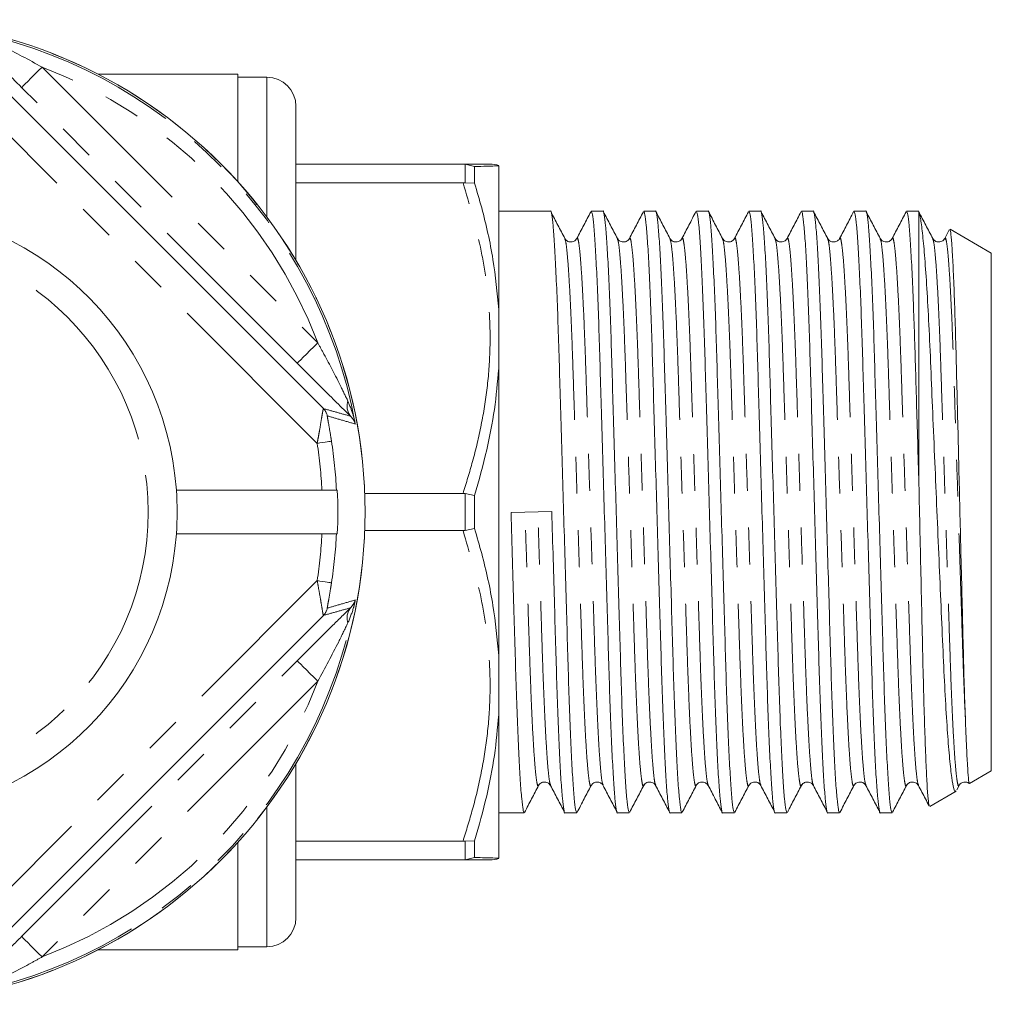
# Model space of a CAD drawing. Units: millimetres. Extents: x 169 to 238, y 94 to 258.
# Drawn here: x 204 to 238, y 94 to 128 of the extents above; entities that cross this region are included whole.
import ezdxf

# ---------------------------------------------------------------- set-up
doc = ezdxf.new("R2010")
doc.units = ezdxf.units.MM
doc.linetypes.add('PHANTOM', pattern=[12.7, 6.35, -1.27, 1.27, -1.27, 1.27, -1.27])

msp = doc.modelspace()

# ---------------------------------------------------------------- linework, layer by layer
at = {"color": 7, "linetype": 'Continuous', "lineweight": 15}
for p, q in [((202.981, 126.237), (214.96, 114.258)), ((212.013, 125.79), (207.189, 125.79)), ((212.013, 122.079), (212.013, 125.79)), ((213.013, 125.69), (212.013, 125.69)), ((214.013, 124.69), (214.013, 119.369)), ((214.013, 122.69), (219.779, 122.69)), ((219.848, 122.688), (219.779, 122.69)), ((220.179, 122.609), (219.848, 122.688)), ((221.013, 117.678), (221.013, 122.632)), ((220.179, 122.035), (220.179, 122.609)), ((219.779, 122.046), (214.013, 122.046)), ((219.779, 122.046), (219.848, 122.049)), ((219.848, 122.049), (220.179, 122.035)), ((222.798, 121.065), (221.013, 121.065)), ((224.612, 121.065), (224.203, 121.065)), ((226.426, 121.065), (226.018, 121.065)), ((228.24, 121.065), (227.832, 121.065)), ((230.054, 121.065), (229.646, 121.065)), ((231.868, 121.065), (231.459, 121.065)), ((233.682, 121.065), (233.273, 121.065)), ((235.513, 121.065), (235.087, 121.065)), ((235.513, 111.665), (235.513, 121.044)), ((236.559, 120.421), (236.404, 120.123)), ((238.013, 119.622), (236.588, 120.444)), ((223.295, 120.1), (223.293, 120.104)), ((223.708, 120.103), (223.706, 120.099)), ((225.109, 120.099), (225.107, 120.103)), ((225.522, 120.104), (225.52, 120.099)), ((226.923, 120.1), (226.921, 120.104)), ((229.15, 120.104), (229.148, 120.099)), ((230.551, 120.099), (230.549, 120.104)), ((230.964, 120.103), (230.963, 120.1)), ((232.365, 120.099), (232.364, 120.103)), ((232.778, 120.103), (232.777, 120.1)), ((234.179, 120.099), (234.178, 120.103)), ((234.592, 120.104), (234.59, 120.099)), ((235.993, 120.1), (235.991, 120.104)), ((236.406, 120.103), (236.403, 120.096)), ((238.013, 101.758), (238.013, 119.622)), ((221.013, 115.644), (221.013, 117.678)), ((221.013, 105.736), (221.013, 115.644)), ((209.886, 111.44), (214.909, 111.44)), ((215.441, 111.44), (215.41, 111.44)), ((216.385, 111.334), (219.779, 111.334)), ((219.848, 111.329), (219.779, 111.334)), ((219.848, 111.329), (220.179, 111.264)), ((220.179, 110.116), (220.179, 111.264)), ((222.842, 110.712), (221.438, 110.668)), ((219.848, 110.051), (220.179, 110.116)), ((209.886, 109.94), (214.909, 109.94)), ((215.441, 109.94), (215.41, 109.94)), ((219.779, 110.046), (216.385, 110.046)), ((219.779, 110.046), (219.848, 110.051)), ((214.96, 107.122), (202.981, 95.143)), ((221.013, 103.702), (221.013, 105.736)), ((221.013, 98.748), (221.013, 103.702)), ((214.013, 102.011), (214.013, 96.69)), ((237.261, 101.324), (238.013, 101.758)), ((222.388, 101.28), (222.386, 101.276)), ((222.801, 101.277), (222.8, 101.28)), ((224.615, 101.277), (224.613, 101.281)), ((226.016, 101.281), (226.014, 101.276)), ((226.429, 101.277), (226.426, 101.283)), ((227.83, 101.281), (227.828, 101.276)), ((229.644, 101.281), (229.642, 101.277)), ((230.057, 101.276), (230.056, 101.28)), ((231.458, 101.28), (231.456, 101.276)), ((233.685, 101.276), (233.683, 101.281)), ((235.086, 101.281), (235.084, 101.276)), ((235.499, 101.277), (235.497, 101.281)), ((236.82, 101.103), (236.9, 101.255)), ((236.9, 101.281), (236.899, 101.277)), ((235.894, 100.535), (236.797, 101.057)), ((221.013, 100.315), (221.891, 100.315)), ((223.296, 100.315), (223.705, 100.315)), ((225.11, 100.315), (225.519, 100.315)), ((226.925, 100.315), (227.333, 100.315)), ((228.739, 100.315), (229.147, 100.315)), ((230.552, 100.315), (230.961, 100.315)), ((232.366, 100.315), (232.775, 100.315)), ((234.18, 100.315), (234.589, 100.315)), ((212.013, 95.59), (212.013, 99.301)), ((214.013, 99.334), (219.779, 99.334)), ((219.848, 99.331), (219.779, 99.334)), ((219.848, 99.331), (220.179, 99.345)), ((220.179, 98.771), (220.179, 99.345)), ((219.779, 98.69), (214.013, 98.69)), ((219.779, 98.69), (219.848, 98.692)), ((219.848, 98.692), (220.179, 98.771)), ((207.189, 95.59), (212.013, 95.59)), ((212.013, 95.69), (213.013, 95.69))]:
    msp.add_line(p, q, dxfattribs=at)
at = {"color": 8, "linetype": 'PHANTOM', "lineweight": 0}
for p, q in [((205.251, 126.041), (214.764, 116.529)), ((214.746, 113.058), (201.781, 126.023)), ((213.013, 120.864), (213.013, 125.69)), ((214.057, 115.822), (204.544, 125.334)), ((219.848, 122.049), (219.848, 122.688)), ((219.848, 110.051), (219.848, 111.329)), ((201.781, 95.357), (214.746, 108.322)), ((204.544, 96.046), (214.057, 105.558)), ((214.764, 104.851), (205.251, 95.339)), ((213.013, 95.69), (213.013, 100.516)), ((219.848, 98.692), (219.848, 99.331))]:
    msp.add_line(p, q, dxfattribs=at)
at = {"color": 8, "linetype": 'PHANTOM', "lineweight": 0, "flags": 128}
for points in [[(205.251, 126.041), (205.115, 125.905), (204.983, 125.773), (204.862, 125.652), (204.755, 125.545), (204.667, 125.457), (204.601, 125.391), (204.56, 125.35), (204.544, 125.334)], [(214.764, 116.529), (214.627, 116.392), (214.496, 116.261), (214.375, 116.14), (214.268, 116.033), (214.18, 115.945), (214.114, 115.879), (214.072, 115.837), (214.057, 115.822)], [(215.24, 113.134), (215.228, 113.132), (215.198, 113.128), (215.151, 113.121), (215.09, 113.111), (215.016, 113.1), (214.931, 113.087), (214.84, 113.072), (214.746, 113.058)], [(214.746, 108.322), (214.84, 108.308), (214.931, 108.293), (215.016, 108.28), (215.09, 108.269), (215.151, 108.259), (215.198, 108.252), (215.228, 108.248), (215.24, 108.246)], [(214.764, 104.851), (214.627, 104.988), (214.496, 105.119), (214.375, 105.24), (214.268, 105.347), (214.18, 105.435), (214.114, 105.501), (214.072, 105.543), (214.057, 105.558)], [(205.251, 95.339), (205.115, 95.475), (204.983, 95.607), (204.862, 95.728), (204.755, 95.835), (204.667, 95.923), (204.601, 95.989), (204.56, 96.03), (204.544, 96.046)]]:
    msp.add_lwpolyline(points, dxfattribs=at)
at = {"color": 7, "linetype": 'Continuous', "lineweight": 15}
msp.add_circle((199.413, 110.69), 16.985, dxfattribs=at)
at = {"color": 8, "linetype": 'PHANTOM', "lineweight": 0}
for radius in [16.984, 9.5]:
    msp.add_circle((199.413, 110.69), radius, dxfattribs=at)
for centre, radius, start, end in [((199.413, 110.69), 16.924, 10.3329, 79.6671), ((199.413, 110.69), 16.424, 20.8238, 69.1762), ((216.323, 114.34), 0.547, 161.0595, 218.8041), ((214.606, 113.905), 0.5, 11.9151, 44.9689), ((199.413, 110.69), 16.015, 2.6843, 8.7788), ((199.413, 110.69), 15.515, 2.7708, 8.7788), ((199.413, 110.69), 15.515, 351.2212, 357.2292), ((199.413, 110.69), 16.015, 351.2212, 357.3157), ((199.413, 110.69), 16.924, 280.3329, 349.6671), ((214.606, 107.475), 0.5, 315.0311, 348.0849), ((216.323, 107.04), 0.547, 141.1959, 198.9405), ((199.413, 110.69), 16.424, 290.8238, 339.1762)]:
    msp.add_arc(centre, radius, start, end, dxfattribs=at)
at = {"color": 7, "linetype": 'Continuous', "lineweight": 15}
for centre, radius, start, end in [((213.013, 124.69), 1, 0, 90), ((220.714, 121.69), 1, 72.4351, 90), ((199.413, 110.69), 10.5, 4.096, 175.904), ((199.413, 110.69), 10.5, 355.904, 4.096), ((199.413, 110.69), 16.045, 357.3209, 2.6791), ((199.413, 110.69), 10.5, 184.096, 355.904), ((220.714, 99.69), 1, 269.9997, 287.5275), ((213.013, 96.69), 1, 270, 0)]:
    msp.add_arc(centre, radius, start, end, dxfattribs=at)
for points, knots in [([(204.544, 125.334), (204.339, 125.539), (203.926, 125.953), (203.41, 126.472), (203.001, 126.886), (202.814, 127.077), (202.719, 127.174)], [0, 0, 0, 0, 0.320516, 0.647023, 0.821056, 1, 1, 1, 1]), ([(219.779, 122.69), (219.913, 122.69), (220.181, 122.69), (220.476, 122.69), (220.675, 122.69), (220.7, 122.69), (220.713, 122.69)], [0, 0, 0, 0, 0.248209, 0.496365, 0.749054, 1, 1, 1, 1]), ([(220.179, 122.609), (220.326, 122.613), (220.603, 122.62), (220.885, 122.629), (220.97, 122.631), (221.013, 122.632)], [0, 0, 0, 0, 0.360965, 0.679731, 1, 1, 1, 1]), ([(221.013, 117.678), (220.957, 118.254), (220.844, 119.432), (220.517, 120.881), (220.263, 121.75), (220.179, 122.035)], [0, 0, 0, 0, 0.3910404, 0.8009382, 1, 1, 1, 1]), ([(223.705, 100.317), (223.691, 100.339), (223.664, 100.384), (223.618, 100.768), (223.57, 101.391), (223.522, 102.26), (223.475, 103.333), (223.43, 104.567), (223.39, 105.932), (223.347, 107.417), (223.3, 109.011), (223.252, 110.668), (223.204, 112.326), (223.157, 113.922), (223.114, 115.409), (223.074, 116.778), (223.029, 118.016), (222.982, 119.095), (222.933, 119.967), (222.886, 120.607), (222.84, 120.961), (222.812, 121.104), (222.798, 121.064), (222.798, 121.063)], [0, 0, 0, 0, 0.047965, 0.098028, 0.148946, 0.200084, 0.250785, 0.300431, 0.348687, 0.397853, 0.448269, 0.499333, 0.550398, 0.600813, 0.64998, 0.698236, 0.747881, 0.798583, 0.849721, 0.900639, 0.950702, 0.999333, 1, 1, 1, 1]), ([(223.295, 120.125), (223.214, 120.279), (223.053, 120.588), (222.892, 120.897), (222.811, 121.052)], [0, 0, 0, 0, 0.49996, 1, 1, 1, 1]), ([(224.19, 121.051), (224.109, 120.897), (223.948, 120.588), (223.787, 120.279), (223.707, 120.124)], [0, 0, 0, 0, 0.50004, 1, 1, 1, 1]), ([(224.203, 121.063), (224.217, 121.041), (224.245, 120.996), (224.29, 120.612), (224.338, 119.989), (224.386, 119.12), (224.434, 118.047), (224.478, 116.813), (224.518, 115.448), (224.562, 113.963), (224.608, 112.369), (224.656, 110.712), (224.705, 109.054), (224.751, 107.458), (224.794, 105.971), (224.835, 104.602), (224.879, 103.364), (224.926, 102.285), (224.975, 101.413), (225.023, 100.773), (225.069, 100.419), (225.096, 100.276), (225.11, 100.316), (225.11, 100.317)], [0, 0, 0, 0, 0.047965, 0.098028, 0.148946, 0.200084, 0.250785, 0.300431, 0.348687, 0.397853, 0.448269, 0.499333, 0.550398, 0.600813, 0.64998, 0.698236, 0.747881, 0.798583, 0.849721, 0.900639, 0.950702, 0.999333, 1, 1, 1, 1]), ([(225.519, 100.317), (225.505, 100.339), (225.478, 100.384), (225.432, 100.768), (225.384, 101.391), (225.336, 102.26), (225.289, 103.333), (225.244, 104.567), (225.204, 105.932), (225.161, 107.417), (225.114, 109.011), (225.066, 110.668), (225.018, 112.326), (224.971, 113.922), (224.928, 115.409), (224.888, 116.778), (224.843, 118.016), (224.796, 119.095), (224.747, 119.967), (224.7, 120.607), (224.654, 120.961), (224.626, 121.104), (224.612, 121.064), (224.612, 121.063)], [0, 0, 0, 0, 0.047965, 0.098028, 0.148946, 0.200084, 0.250785, 0.300431, 0.348687, 0.397853, 0.448269, 0.499333, 0.550398, 0.600813, 0.64998, 0.698236, 0.747881, 0.798583, 0.849721, 0.900639, 0.950702, 0.999333, 1, 1, 1, 1]), ([(225.109, 120.125), (225.028, 120.279), (224.867, 120.588), (224.706, 120.897), (224.625, 121.051)], [0, 0, 0, 0, 0.499958, 1, 1, 1, 1]), ([(226.004, 121.051), (225.923, 120.897), (225.762, 120.588), (225.601, 120.279), (225.521, 120.125)], [0, 0, 0, 0, 0.500041, 1, 1, 1, 1]), ([(226.018, 121.063), (226.031, 121.041), (226.059, 120.996), (226.104, 120.612), (226.152, 119.989), (226.2, 119.12), (226.248, 118.047), (226.292, 116.813), (226.332, 115.448), (226.376, 113.963), (226.422, 112.369), (226.47, 110.712), (226.519, 109.054), (226.565, 107.458), (226.608, 105.971), (226.649, 104.602), (226.693, 103.364), (226.74, 102.285), (226.789, 101.413), (226.837, 100.773), (226.883, 100.419), (226.91, 100.276), (226.924, 100.316), (226.925, 100.317)], [0, 0, 0, 0, 0.047965, 0.098028, 0.148946, 0.200084, 0.250785, 0.300431, 0.348687, 0.397853, 0.448269, 0.499333, 0.550398, 0.600813, 0.64998, 0.698236, 0.747881, 0.798583, 0.849721, 0.900639, 0.950702, 0.999333, 1, 1, 1, 1]), ([(227.333, 100.317), (227.319, 100.339), (227.292, 100.384), (227.246, 100.768), (227.198, 101.391), (227.15, 102.26), (227.103, 103.333), (227.058, 104.567), (227.018, 105.932), (226.975, 107.417), (226.928, 109.011), (226.88, 110.668), (226.832, 112.326), (226.785, 113.922), (226.742, 115.409), (226.702, 116.778), (226.657, 118.016), (226.61, 119.095), (226.561, 119.967), (226.514, 120.607), (226.468, 120.961), (226.44, 121.104), (226.426, 121.064), (226.426, 121.063)], [0, 0, 0, 0, 0.047965, 0.0980275, 0.1489462, 0.2000835, 0.2507854, 0.3004306, 0.3486865, 0.3978535, 0.4482692, 0.4993335, 0.5503977, 0.6008134, 0.6499804, 0.6982363, 0.7478815, 0.7985834, 0.8497207, 0.9006394, 0.9507019, 0.9993335, 1, 1, 1, 1]), ([(226.922, 120.125), (226.842, 120.28), (226.681, 120.589), (226.52, 120.898), (226.439, 121.052)], [0, 0, 0, 0, 0.499959, 1, 1, 1, 1]), ([(227.819, 121.053), (227.738, 120.899), (227.577, 120.59), (227.416, 120.281), (227.336, 120.127)], [0, 0, 0, 0, 0.500037, 1, 1, 1, 1]), ([(227.832, 121.063), (227.845, 121.041), (227.873, 120.996), (227.918, 120.612), (227.966, 119.989), (228.014, 119.12), (228.062, 118.047), (228.106, 116.813), (228.146, 115.448), (228.19, 113.963), (228.236, 112.369), (228.284, 110.712), (228.333, 109.054), (228.379, 107.458), (228.422, 105.971), (228.463, 104.602), (228.507, 103.364), (228.554, 102.285), (228.603, 101.413), (228.651, 100.773), (228.697, 100.419), (228.724, 100.276), (228.738, 100.316), (228.739, 100.317)], [0, 0, 0, 0, 0.047965, 0.098028, 0.148946, 0.200084, 0.250785, 0.300431, 0.348687, 0.397853, 0.448269, 0.499333, 0.550398, 0.600813, 0.64998, 0.698236, 0.747881, 0.798583, 0.849721, 0.900639, 0.950702, 0.999333, 1, 1, 1, 1]), ([(229.147, 100.317), (229.133, 100.339), (229.106, 100.384), (229.06, 100.768), (229.012, 101.391), (228.964, 102.26), (228.917, 103.333), (228.872, 104.567), (228.832, 105.932), (228.789, 107.417), (228.742, 109.011), (228.694, 110.668), (228.646, 112.326), (228.599, 113.922), (228.556, 115.409), (228.516, 116.778), (228.471, 118.016), (228.424, 119.095), (228.375, 119.967), (228.328, 120.607), (228.282, 120.961), (228.254, 121.104), (228.24, 121.064), (228.24, 121.063)], [0, 0, 0, 0, 0.047965, 0.098028, 0.148946, 0.200084, 0.250785, 0.300431, 0.348687, 0.397853, 0.448269, 0.499333, 0.550398, 0.600813, 0.64998, 0.698236, 0.747881, 0.798583, 0.849721, 0.900639, 0.950702, 0.999333, 1, 1, 1, 1]), ([(228.736, 120.127), (228.655, 120.281), (228.494, 120.59), (228.333, 120.899), (228.252, 121.053)], [0, 0, 0, 0, 0.499965, 1, 1, 1, 1]), ([(229.632, 121.051), (229.551, 120.897), (229.39, 120.588), (229.229, 120.279), (229.149, 120.125)], [0, 0, 0, 0, 0.500041, 1, 1, 1, 1]), ([(229.646, 121.063), (229.659, 121.041), (229.687, 120.996), (229.732, 120.612), (229.78, 119.989), (229.828, 119.12), (229.876, 118.047), (229.92, 116.813), (229.96, 115.448), (230.004, 113.963), (230.05, 112.369), (230.098, 110.712), (230.147, 109.054), (230.193, 107.458), (230.236, 105.971), (230.277, 104.602), (230.321, 103.364), (230.368, 102.285), (230.417, 101.413), (230.465, 100.773), (230.511, 100.419), (230.538, 100.276), (230.552, 100.316), (230.552, 100.317)], [0, 0, 0, 0, 0.047965, 0.098028, 0.148946, 0.200084, 0.250785, 0.300431, 0.348687, 0.397853, 0.448269, 0.499333, 0.550398, 0.600813, 0.64998, 0.698236, 0.747881, 0.798583, 0.849721, 0.900639, 0.950702, 0.999333, 1, 1, 1, 1]), ([(230.961, 100.317), (230.947, 100.339), (230.92, 100.384), (230.874, 100.768), (230.826, 101.391), (230.778, 102.26), (230.731, 103.333), (230.686, 104.567), (230.646, 105.932), (230.603, 107.417), (230.556, 109.011), (230.508, 110.668), (230.46, 112.326), (230.413, 113.922), (230.37, 115.409), (230.33, 116.778), (230.285, 118.016), (230.238, 119.095), (230.189, 119.967), (230.142, 120.607), (230.096, 120.961), (230.068, 121.104), (230.054, 121.064), (230.054, 121.063)], [0, 0, 0, 0, 0.047965, 0.098028, 0.148946, 0.200084, 0.250785, 0.300431, 0.348687, 0.397853, 0.448269, 0.499333, 0.550398, 0.600813, 0.64998, 0.698236, 0.747881, 0.798583, 0.849721, 0.900639, 0.950702, 0.999333, 1, 1, 1, 1]), ([(230.551, 120.125), (230.47, 120.279), (230.309, 120.588), (230.148, 120.897), (230.067, 121.051)], [0, 0, 0, 0, 0.499959, 1, 1, 1, 1]), ([(231.446, 121.052), (231.366, 120.897), (231.205, 120.589), (231.043, 120.28), (230.963, 120.125)], [0, 0, 0, 0, 0.500044, 1, 1, 1, 1]), ([(231.459, 121.063), (231.473, 121.041), (231.501, 120.996), (231.546, 120.612), (231.594, 119.989), (231.642, 119.12), (231.69, 118.047), (231.734, 116.813), (231.774, 115.448), (231.818, 113.963), (231.864, 112.369), (231.912, 110.712), (231.961, 109.054), (232.007, 107.458), (232.05, 105.971), (232.091, 104.602), (232.135, 103.364), (232.182, 102.285), (232.231, 101.413), (232.279, 100.773), (232.325, 100.419), (232.352, 100.276), (232.366, 100.316), (232.366, 100.317)], [0, 0, 0, 0, 0.047965, 0.098028, 0.148946, 0.200084, 0.250785, 0.300431, 0.348687, 0.397853, 0.448269, 0.499333, 0.550398, 0.600813, 0.64998, 0.698236, 0.747881, 0.798583, 0.849721, 0.900639, 0.950702, 0.999333, 1, 1, 1, 1]), ([(232.775, 100.317), (232.761, 100.339), (232.734, 100.384), (232.688, 100.768), (232.64, 101.391), (232.592, 102.26), (232.545, 103.333), (232.5, 104.567), (232.46, 105.932), (232.417, 107.417), (232.37, 109.011), (232.322, 110.668), (232.274, 112.326), (232.227, 113.922), (232.184, 115.409), (232.144, 116.778), (232.099, 118.016), (232.052, 119.095), (232.003, 119.967), (231.956, 120.607), (231.91, 120.961), (231.882, 121.104), (231.868, 121.064), (231.868, 121.063)], [0, 0, 0, 0, 0.047965, 0.098028, 0.148946, 0.200084, 0.250785, 0.300431, 0.348687, 0.397853, 0.448269, 0.499333, 0.550398, 0.600813, 0.64998, 0.698236, 0.747881, 0.798583, 0.849721, 0.900639, 0.950702, 0.999333, 1, 1, 1, 1]), ([(232.365, 120.125), (232.284, 120.279), (232.123, 120.588), (231.962, 120.897), (231.881, 121.051)], [0, 0, 0, 0, 0.499957, 1, 1, 1, 1]), ([(233.26, 121.052), (233.18, 120.898), (233.019, 120.589), (232.858, 120.28), (232.777, 120.125)], [0, 0, 0, 0, 0.500041, 1, 1, 1, 1]), ([(233.273, 121.063), (233.287, 121.041), (233.315, 120.996), (233.36, 120.612), (233.408, 119.989), (233.456, 119.12), (233.504, 118.047), (233.548, 116.813), (233.588, 115.448), (233.632, 113.963), (233.678, 112.369), (233.726, 110.712), (233.775, 109.054), (233.821, 107.458), (233.864, 105.971), (233.905, 104.602), (233.949, 103.364), (233.996, 102.285), (234.045, 101.413), (234.093, 100.773), (234.139, 100.419), (234.166, 100.276), (234.18, 100.316), (234.18, 100.317)], [0, 0, 0, 0, 0.047965, 0.098028, 0.148946, 0.200084, 0.250785, 0.300431, 0.348687, 0.397853, 0.448269, 0.499333, 0.550398, 0.600813, 0.64998, 0.698236, 0.747881, 0.798583, 0.849721, 0.900639, 0.950702, 0.999333, 1, 1, 1, 1]), ([(234.589, 100.317), (234.575, 100.339), (234.548, 100.384), (234.502, 100.768), (234.454, 101.391), (234.406, 102.26), (234.359, 103.333), (234.314, 104.567), (234.274, 105.932), (234.231, 107.417), (234.184, 109.011), (234.136, 110.668), (234.088, 112.326), (234.041, 113.922), (233.998, 115.409), (233.958, 116.778), (233.913, 118.016), (233.866, 119.095), (233.817, 119.967), (233.77, 120.607), (233.724, 120.961), (233.696, 121.104), (233.682, 121.064), (233.682, 121.063)], [0, 0, 0, 0, 0.047965, 0.098028, 0.148946, 0.200084, 0.250785, 0.300431, 0.348687, 0.397853, 0.448269, 0.499333, 0.550398, 0.600813, 0.64998, 0.698236, 0.747881, 0.798583, 0.849721, 0.900639, 0.950702, 0.999333, 1, 1, 1, 1]), ([(234.179, 120.125), (234.098, 120.279), (233.937, 120.588), (233.776, 120.897), (233.695, 121.051)], [0, 0, 0, 0, 0.499958, 1, 1, 1, 1]), ([(235.074, 121.051), (234.993, 120.897), (234.832, 120.588), (234.671, 120.279), (234.591, 120.125)], [0, 0, 0, 0, 0.500043, 1, 1, 1, 1]), ([(235.087, 121.063), (235.101, 121.041), (235.129, 120.996), (235.174, 120.612), (235.222, 119.989), (235.27, 119.12), (235.316, 118.086), (235.357, 116.954), (235.393, 115.768), (235.43, 114.486), (235.471, 113.112), (235.499, 112.15), (235.513, 111.665)], [0, 0, 0, 0, 0.1020351, 0.2085323, 0.3168508, 0.4256343, 0.5334917, 0.6271732, 0.7183181, 0.8100926, 0.9042674, 1, 1, 1, 1]), ([(235.513, 121.044), (235.507, 121.062), (235.502, 121.081), (235.496, 121.064), (235.496, 121.063)], [0, 0, 0, 0, 0.966926, 1, 1, 1, 1]), ([(235.992, 120.125), (235.912, 120.28), (235.751, 120.589), (235.59, 120.898), (235.509, 121.052)], [0, 0, 0, 0, 0.499958, 1, 1, 1, 1]), ([(235.513, 121.044), (235.534, 120.972), (235.577, 120.824), (235.645, 120.266), (235.717, 119.468), (235.788, 118.431), (235.859, 117.163), (235.924, 115.715), (235.99, 114.111), (236.062, 112.441), (236.135, 110.726), (236.208, 109.047), (236.28, 107.406), (236.346, 105.88), (236.412, 104.485), (236.483, 103.301), (236.556, 102.337), (236.629, 101.625), (236.701, 101.191), (236.752, 101.01), (236.78, 101.065), (236.786, 101.076)], [0, 0, 0, 0, 0.053821, 0.10911, 0.16293, 0.218218, 0.273635, 0.330659, 0.386047, 0.443125, 0.497185, 0.552812, 0.606885, 0.662527, 0.716599, 0.772321, 0.825112, 0.879437, 0.932167, 0.986427, 1, 1, 1, 1]), ([(237.116, 103.604), (237.103, 103.963), (237.078, 104.691), (237.044, 106.005), (237.008, 107.45), (236.972, 108.931), (236.936, 110.419), (236.901, 111.853), (236.867, 113.275), (236.832, 114.685), (236.8, 116.063), (236.764, 117.34), (236.725, 118.448), (236.686, 119.338), (236.647, 119.985), (236.612, 120.375), (236.59, 120.414), (236.581, 120.432)], [0, 0, 0, 0, 0.067454, 0.136863, 0.20431, 0.273656, 0.334805, 0.397356, 0.458505, 0.521056, 0.589469, 0.659828, 0.728898, 0.799952, 0.869328, 0.940716, 1, 1, 1, 1]), ([(223.707, 120.126), (223.68, 120.09), (223.628, 120.02), (223.464, 119.993), (223.342, 120.053), (223.309, 120.102), (223.294, 120.125)], [0, 0, 0, 0, 0.2789967, 0.54358, 0.784672, 1, 1, 1, 1]), ([(225.521, 120.125), (225.506, 120.102), (225.474, 120.053), (225.352, 119.993), (225.188, 120.02), (225.135, 120.09), (225.108, 120.126)], [0, 0, 0, 0, 0.215739, 0.456964, 0.721424, 1, 1, 1, 1]), ([(227.335, 120.126), (227.308, 120.09), (227.255, 120.02), (227.092, 119.993), (226.97, 120.053), (226.937, 120.102), (226.922, 120.125)], [0, 0, 0, 0, 0.278543, 0.542995, 0.784232, 1, 1, 1, 1]), ([(229.149, 120.125), (229.134, 120.102), (229.102, 120.053), (228.98, 119.993), (228.816, 120.02), (228.763, 120.09), (228.736, 120.126)], [0, 0, 0, 0, 0.215191, 0.45624, 0.720866, 1, 1, 1, 1]), ([(230.963, 120.126), (230.936, 120.09), (230.884, 120.02), (230.72, 119.993), (230.598, 120.053), (230.565, 120.102), (230.55, 120.125)], [0, 0, 0, 0, 0.2788117, 0.5433729, 0.7845273, 1, 1, 1, 1]), ([(232.777, 120.125), (232.758, 120.098), (232.72, 120.042), (232.584, 119.99), (232.433, 120.03), (232.387, 120.094), (232.364, 120.125)], [0, 0, 0, 0, 0.23591, 0.484783, 0.74187, 1, 1, 1, 1]), ([(234.591, 120.125), (234.576, 120.102), (234.544, 120.053), (234.422, 119.993), (234.258, 120.02), (234.205, 120.09), (234.178, 120.126)], [0, 0, 0, 0, 0.215025, 0.456045, 0.720756, 1, 1, 1, 1]), ([(236.405, 120.125), (236.378, 120.09), (236.326, 120.02), (236.162, 119.993), (236.04, 120.053), (236.007, 120.102), (235.992, 120.125)], [0, 0, 0, 0, 0.2795748, 0.54434, 0.7852494, 1, 1, 1, 1]), ([(215.897, 113.997), (215.741, 114.15), (215.436, 114.448), (214.918, 114.963), (214.461, 115.418), (214.172, 115.707), (214.057, 115.822)], [0, 0, 0, 0, 0.280858, 0.54735, 0.820151, 1, 1, 1, 1]), ([(220.179, 111.264), (220.326, 111.784), (220.603, 112.764), (220.885, 114.228), (220.97, 115.171), (221.013, 115.644)], [0, 0, 0, 0, 0.3609431, 0.6797199, 1, 1, 1, 1]), ([(215.41, 111.44), (215.409, 111.44), (215.407, 111.44), (215.386, 111.44), (215.318, 111.44), (215.194, 111.44), (215.05, 111.44), (214.952, 111.44), (214.909, 111.44)], [0, 0, 0, 0, 0.042609, 0.179074, 0.397713, 0.616345, 0.835141, 1, 1, 1, 1]), ([(235.872, 100.549), (235.862, 100.586), (235.84, 100.665), (235.803, 101.122), (235.766, 101.823), (235.729, 102.741), (235.692, 103.871), (235.658, 105.189), (235.625, 106.696), (235.588, 108.311), (235.55, 109.99), (235.525, 111.102), (235.513, 111.665)], [0, 0, 0, 0, 0.091018, 0.195356, 0.292838, 0.392855, 0.490337, 0.590354, 0.693042, 0.798638, 0.89801, 1, 1, 1, 1]), ([(221.891, 100.317), (221.877, 100.339), (221.85, 100.384), (221.804, 100.768), (221.756, 101.391), (221.708, 102.26), (221.661, 103.333), (221.616, 104.567), (221.576, 105.932), (221.533, 107.417), (221.486, 109.011), (221.454, 110.113), (221.438, 110.668)], [0, 0, 0, 0, 0.096058, 0.196317, 0.29829, 0.400701, 0.50224, 0.601663, 0.698304, 0.796769, 0.897735, 1, 1, 1, 1]), ([(222.842, 110.712), (222.859, 110.157), (222.891, 109.054), (222.937, 107.458), (222.98, 105.971), (223.021, 104.602), (223.065, 103.364), (223.112, 102.285), (223.161, 101.413), (223.209, 100.773), (223.255, 100.419), (223.282, 100.276), (223.296, 100.316), (223.296, 100.317)], [0, 0, 0, 0, 0.101992, 0.20269, 0.300893, 0.397276, 0.496434, 0.597703, 0.699842, 0.801543, 0.901535, 0.998669, 1, 1, 1, 1]), ([(221.013, 105.736), (220.957, 106.313), (220.844, 107.495), (220.517, 108.954), (220.263, 109.829), (220.179, 110.116)], [0, 0, 0, 0, 0.3910403, 0.8009382, 1, 1, 1, 1]), ([(215.41, 109.94), (215.409, 109.94), (215.407, 109.94), (215.386, 109.94), (215.318, 109.94), (215.194, 109.94), (215.05, 109.94), (214.952, 109.94), (214.909, 109.94)], [0, 0, 0, 0, 0.042609, 0.179074, 0.397713, 0.616345, 0.835141, 1, 1, 1, 1]), ([(214.057, 105.558), (214.262, 105.763), (214.676, 106.177), (215.195, 106.692), (215.609, 107.101), (215.8, 107.288), (215.897, 107.383)], [0, 0, 0, 0, 0.320516, 0.647023, 0.821056, 1, 1, 1, 1]), ([(220.179, 99.345), (220.326, 99.862), (220.603, 100.834), (220.885, 102.29), (220.97, 103.23), (221.013, 103.702)], [0, 0, 0, 0, 0.360943, 0.67972, 1, 1, 1, 1]), ([(237.253, 101.33), (237.252, 101.329), (237.243, 101.325), (237.223, 101.485), (237.196, 101.844), (237.17, 102.318), (237.145, 102.841), (237.125, 103.348), (237.116, 103.604)], [0, 0, 0, 0, 0.0285972, 0.2674177, 0.5062374, 0.6253432, 0.8111086, 1, 1, 1, 1]), ([(221.904, 100.328), (221.985, 100.482), (222.146, 100.791), (222.307, 101.1), (222.387, 101.255)], [0, 0, 0, 0, 0.500042, 1, 1, 1, 1]), ([(222.387, 101.255), (222.402, 101.278), (222.435, 101.327), (222.557, 101.387), (222.721, 101.36), (222.773, 101.29), (222.8, 101.254)], [0, 0, 0, 0, 0.215586, 0.456774, 0.721297, 1, 1, 1, 1]), ([(222.8, 101.255), (222.88, 101.1), (223.042, 100.791), (223.203, 100.483), (223.283, 100.328)], [0, 0, 0, 0, 0.49996, 1, 1, 1, 1]), ([(223.717, 100.326), (223.798, 100.481), (223.959, 100.79), (224.12, 101.099), (224.2, 101.253)], [0, 0, 0, 0, 0.500035, 1, 1, 1, 1]), ([(224.201, 101.255), (224.226, 101.288), (224.274, 101.354), (224.43, 101.389), (224.561, 101.334), (224.597, 101.28), (224.614, 101.255)], [0, 0, 0, 0, 0.266288, 0.526328, 0.772168, 1, 1, 1, 1]), ([(224.614, 101.255), (224.694, 101.101), (224.855, 100.792), (225.016, 100.483), (225.097, 100.329)], [0, 0, 0, 0, 0.499957, 1, 1, 1, 1]), ([(225.532, 100.329), (225.613, 100.483), (225.774, 100.792), (225.935, 101.101), (226.016, 101.255)], [0, 0, 0, 0, 0.500041, 1, 1, 1, 1]), ([(226.015, 101.254), (226.03, 101.278), (226.063, 101.327), (226.185, 101.387), (226.349, 101.36), (226.401, 101.29), (226.428, 101.254)], [0, 0, 0, 0, 0.214632, 0.455535, 0.720375, 1, 1, 1, 1]), ([(226.427, 101.257), (226.507, 101.103), (226.668, 100.794), (226.829, 100.485), (226.91, 100.331)], [0, 0, 0, 0, 0.499967, 1, 1, 1, 1]), ([(227.346, 100.329), (227.427, 100.483), (227.588, 100.792), (227.749, 101.101), (227.83, 101.255)], [0, 0, 0, 0, 0.500039, 1, 1, 1, 1]), ([(227.829, 101.255), (227.845, 101.279), (227.879, 101.33), (228.004, 101.388), (228.165, 101.358), (228.216, 101.289), (228.242, 101.255)], [0, 0, 0, 0, 0.219865, 0.462704, 0.725629, 1, 1, 1, 1]), ([(228.244, 101.251), (228.324, 101.097), (228.485, 100.788), (228.646, 100.479), (228.727, 100.325)], [0, 0, 0, 0, 0.49996, 1, 1, 1, 1]), ([(229.16, 100.329), (229.241, 100.483), (229.402, 100.792), (229.563, 101.101), (229.644, 101.255)], [0, 0, 0, 0, 0.500042, 1, 1, 1, 1]), ([(229.643, 101.254), (229.67, 101.29), (229.723, 101.36), (229.887, 101.387), (230.009, 101.327), (230.041, 101.278), (230.056, 101.255)], [0, 0, 0, 0, 0.278622, 0.543114, 0.784327, 1, 1, 1, 1]), ([(230.056, 101.255), (230.136, 101.1), (230.298, 100.791), (230.459, 100.483), (230.539, 100.328)], [0, 0, 0, 0, 0.499958, 1, 1, 1, 1]), ([(230.974, 100.328), (231.055, 100.482), (231.216, 100.791), (231.377, 101.1), (231.457, 101.255)], [0, 0, 0, 0, 0.500042, 1, 1, 1, 1]), ([(231.457, 101.255), (231.472, 101.278), (231.505, 101.327), (231.627, 101.387), (231.791, 101.36), (231.843, 101.29), (231.87, 101.254)], [0, 0, 0, 0, 0.215449, 0.456579, 0.721125, 1, 1, 1, 1]), ([(231.87, 101.255), (231.951, 101.1), (232.112, 100.791), (232.273, 100.482), (232.353, 100.328)], [0, 0, 0, 0, 0.49996, 1, 1, 1, 1]), ([(232.788, 100.327), (232.868, 100.482), (233.029, 100.79), (233.19, 101.099), (233.271, 101.254)], [0, 0, 0, 0, 0.500033, 1, 1, 1, 1]), ([(233.271, 101.254), (233.298, 101.29), (233.351, 101.36), (233.515, 101.387), (233.637, 101.327), (233.669, 101.278), (233.684, 101.255)], [0, 0, 0, 0, 0.27863, 0.543105, 0.784312, 1, 1, 1, 1]), ([(233.684, 101.256), (233.764, 101.101), (233.925, 100.792), (234.086, 100.483), (234.167, 100.329)], [0, 0, 0, 0, 0.49996, 1, 1, 1, 1]), ([(234.602, 100.329), (234.683, 100.483), (234.844, 100.792), (235.005, 101.101), (235.086, 101.255)], [0, 0, 0, 0, 0.500042, 1, 1, 1, 1]), ([(235.085, 101.255), (235.1, 101.278), (235.133, 101.327), (235.255, 101.387), (235.418, 101.36), (235.471, 101.29), (235.498, 101.254)], [0, 0, 0, 0, 0.215775, 0.457015, 0.721468, 1, 1, 1, 1]), ([(235.498, 101.255), (235.578, 101.101), (235.701, 100.865), (235.825, 100.629), (235.867, 100.547)], [0, 0, 0, 0, 0.6538056, 1, 1, 1, 1]), ([(236.899, 101.254), (236.926, 101.29), (236.978, 101.36), (237.144, 101.388), (237.217, 101.344), (237.251, 101.324)], [0, 0, 0, 0, 0.361168, 0.703438, 1, 1, 1, 1]), ([(220.713, 98.69), (220.713, 98.69), (220.745, 98.69), (220.615, 98.69), (220.296, 98.69), (219.952, 98.69), (219.779, 98.69)], [0, 0, 0, 0, 0.00145, 0.358185, 0.677969, 1, 1, 1, 1]), ([(221.013, 98.748), (220.957, 98.749), (220.859, 98.752), (220.555, 98.761), (220.305, 98.768), (220.179, 98.771)], [0, 0, 0, 0, 0.391026, 0.695001, 1, 1, 1, 1]), ([(202.719, 94.206), (202.873, 94.362), (203.171, 94.667), (203.685, 95.185), (204.14, 95.642), (204.429, 95.931), (204.544, 96.046)], [0, 0, 0, 0, 0.280858, 0.54735, 0.820151, 1, 1, 1, 1])]:
    msp.add_open_spline(points, degree=3, knots=knots, dxfattribs=at)
at = {"color": 8, "linetype": 'PHANTOM', "lineweight": 0}
for points, knots in [([(203.24, 127.083), (203.456, 126.978), (204.125, 126.654), (204.796, 126.289), (205.251, 126.041)], [0, 0, 0, 0, 0.321716, 1, 1, 1, 1]), ([(219.779, 111.334), (219.893, 111.699), (220.136, 112.479), (220.422, 113.693), (220.631, 114.978), (220.727, 116.282), (220.706, 117.534), (220.584, 118.717), (220.327, 120.211), (219.999, 121.31), (219.779, 122.046)], [0, 0, 0, 0, 0.104496, 0.223047, 0.341574, 0.462502, 0.583424, 0.686889, 0.790368, 1, 1, 1, 1]), ([(224.201, 101.277), (224.196, 101.262), (224.178, 101.202), (224.146, 101.324), (224.1, 101.651), (224.052, 102.228), (224.003, 103.019), (223.956, 103.999), (223.912, 105.124), (223.871, 106.368), (223.828, 107.721), (223.782, 109.174), (223.733, 110.683), (223.685, 112.193), (223.639, 113.646), (223.595, 115), (223.555, 116.245), (223.511, 117.372), (223.463, 118.352), (223.415, 119.148), (223.367, 119.716), (223.327, 120.042), (223.304, 120.084), (223.295, 120.1)], [0, 0, 0, 0, 0.016141, 0.064838, 0.114969, 0.165957, 0.217164, 0.267936, 0.317648, 0.365969, 0.415203, 0.465687, 0.516821, 0.567956, 0.61844, 0.667674, 0.715995, 0.765707, 0.816478, 0.867686, 0.918674, 0.968805, 1, 1, 1, 1]), ([(224.613, 101.281), (224.605, 101.297), (224.582, 101.338), (224.541, 101.664), (224.493, 102.231), (224.445, 103.028), (224.398, 104.008), (224.353, 105.135), (224.313, 106.38), (224.27, 107.734), (224.223, 109.187), (224.175, 110.697), (224.127, 112.206), (224.08, 113.659), (224.037, 115.012), (223.997, 116.256), (223.952, 117.381), (223.905, 118.361), (223.856, 119.152), (223.809, 119.729), (223.763, 120.056), (223.731, 120.178), (223.712, 120.118), (223.708, 120.103)], [0, 0, 0, 0, 0.03105, 0.081197, 0.132203, 0.183427, 0.234215, 0.283944, 0.332282, 0.381532, 0.432033, 0.483184, 0.534335, 0.584837, 0.634087, 0.682424, 0.732153, 0.782942, 0.834166, 0.885171, 0.935319, 0.984032, 1, 1, 1, 1]), ([(226.014, 101.276), (226.01, 101.262), (225.991, 101.202), (225.96, 101.324), (225.914, 101.651), (225.866, 102.228), (225.817, 103.019), (225.77, 103.999), (225.726, 105.124), (225.685, 106.368), (225.642, 107.721), (225.596, 109.174), (225.547, 110.683), (225.499, 112.193), (225.453, 113.646), (225.409, 115), (225.369, 116.245), (225.325, 117.372), (225.277, 118.352), (225.229, 119.148), (225.181, 119.716), (225.141, 120.042), (225.118, 120.083), (225.109, 120.099)], [0, 0, 0, 0, 0.01565, 0.064382, 0.114548, 0.165573, 0.216817, 0.267624, 0.317372, 0.365727, 0.414996, 0.465516, 0.516687, 0.567857, 0.618378, 0.667646, 0.716002, 0.76575, 0.816557, 0.867801, 0.918825, 0.968992, 1, 1, 1, 1]), ([(226.426, 101.283), (226.418, 101.299), (226.395, 101.34), (226.355, 101.664), (226.307, 102.231), (226.259, 103.028), (226.212, 104.008), (226.167, 105.135), (226.127, 106.38), (226.084, 107.734), (226.037, 109.187), (225.989, 110.697), (225.941, 112.206), (225.894, 113.659), (225.851, 115.012), (225.811, 116.256), (225.766, 117.381), (225.719, 118.361), (225.67, 119.152), (225.623, 119.729), (225.577, 120.056), (225.545, 120.178), (225.526, 120.118), (225.522, 120.104)], [0, 0, 0, 0, 0.0300871, 0.080294, 0.1313597, 0.1826448, 0.233493, 0.2832811, 0.3316756, 0.3809839, 0.4315451, 0.4827569, 0.5339686, 0.5845298, 0.6338381, 0.6822326, 0.7320207, 0.782869, 0.834154, 0.8852197, 0.9354266, 0.9841978, 1, 1, 1, 1]), ([(227.828, 101.276), (227.824, 101.262), (227.805, 101.202), (227.774, 101.324), (227.728, 101.651), (227.68, 102.228), (227.631, 103.019), (227.584, 103.999), (227.54, 105.124), (227.499, 106.368), (227.456, 107.721), (227.41, 109.174), (227.361, 110.683), (227.313, 112.193), (227.267, 113.646), (227.223, 115), (227.183, 116.245), (227.139, 117.372), (227.091, 118.352), (227.043, 119.148), (226.995, 119.716), (226.954, 120.043), (226.931, 120.084), (226.923, 120.1)], [0, 0, 0, 0, 0.015785, 0.064489, 0.114627, 0.165622, 0.216836, 0.267615, 0.317334, 0.365662, 0.414902, 0.465394, 0.516535, 0.567676, 0.618167, 0.667407, 0.715735, 0.765455, 0.816233, 0.867447, 0.918442, 0.96858, 1, 1, 1, 1]), ([(228.243, 101.275), (228.234, 101.292), (228.21, 101.334), (228.169, 101.663), (228.121, 102.232), (228.073, 103.028), (228.026, 104.008), (227.981, 105.135), (227.941, 106.38), (227.898, 107.734), (227.851, 109.187), (227.803, 110.697), (227.755, 112.206), (227.708, 113.659), (227.665, 115.012), (227.625, 116.256), (227.58, 117.381), (227.533, 118.361), (227.484, 119.152), (227.437, 119.729), (227.391, 120.056), (227.359, 120.178), (227.34, 120.117), (227.336, 120.102)], [0, 0, 0, 0, 0.033506, 0.083511, 0.134371, 0.18545, 0.236094, 0.285682, 0.333882, 0.382992, 0.43335, 0.484356, 0.535362, 0.58572, 0.63483, 0.68303, 0.732618, 0.783262, 0.834341, 0.885201, 0.935206, 0.983781, 1, 1, 1, 1]), ([(229.642, 101.277), (229.638, 101.262), (229.62, 101.202), (229.588, 101.324), (229.542, 101.651), (229.494, 102.228), (229.445, 103.019), (229.398, 103.999), (229.354, 105.124), (229.313, 106.368), (229.27, 107.721), (229.224, 109.174), (229.175, 110.683), (229.127, 112.193), (229.081, 113.646), (229.037, 115), (228.997, 116.245), (228.953, 117.372), (228.905, 118.352), (228.857, 119.148), (228.809, 119.716), (228.768, 120.044), (228.745, 120.086), (228.736, 120.102)], [0, 0, 0, 0, 0.015906, 0.0645586, 0.1146432, 0.1655847, 0.2167449, 0.2674695, 0.3171365, 0.3654132, 0.4146015, 0.4650397, 0.5161268, 0.5672139, 0.6176521, 0.6668404, 0.7151171, 0.7647841, 0.8155086, 0.8666689, 0.9176103, 0.967695, 1, 1, 1, 1]), ([(230.056, 101.28), (230.047, 101.296), (230.024, 101.338), (229.983, 101.664), (229.935, 102.232), (229.887, 103.028), (229.84, 104.008), (229.795, 105.135), (229.755, 106.38), (229.712, 107.734), (229.665, 109.187), (229.617, 110.697), (229.569, 112.206), (229.522, 113.659), (229.479, 115.012), (229.439, 116.256), (229.394, 117.381), (229.347, 118.361), (229.298, 119.152), (229.251, 119.729), (229.205, 120.056), (229.173, 120.178), (229.154, 120.118), (229.15, 120.104)], [0, 0, 0, 0, 0.031367, 0.081508, 0.132506, 0.183724, 0.234505, 0.284228, 0.332559, 0.381802, 0.432297, 0.483441, 0.534586, 0.58508, 0.634324, 0.682654, 0.732377, 0.783158, 0.834376, 0.885375, 0.935515, 0.984222, 1, 1, 1, 1]), ([(231.456, 101.276), (231.452, 101.262), (231.433, 101.202), (231.402, 101.324), (231.356, 101.651), (231.308, 102.228), (231.259, 103.019), (231.212, 103.999), (231.168, 105.124), (231.127, 106.368), (231.084, 107.721), (231.038, 109.174), (230.989, 110.683), (230.941, 112.193), (230.895, 113.646), (230.851, 115), (230.811, 116.245), (230.767, 117.372), (230.719, 118.352), (230.671, 119.148), (230.623, 119.716), (230.583, 120.042), (230.56, 120.083), (230.551, 120.099)], [0, 0, 0, 0, 0.015788, 0.06451, 0.114666, 0.16568, 0.216913, 0.26771, 0.317448, 0.365793, 0.415051, 0.465561, 0.516721, 0.567881, 0.618391, 0.667649, 0.715995, 0.765732, 0.816529, 0.867762, 0.918776, 0.968932, 1, 1, 1, 1]), ([(231.87, 101.28), (231.861, 101.296), (231.838, 101.337), (231.797, 101.664), (231.749, 102.232), (231.701, 103.028), (231.654, 104.008), (231.609, 105.135), (231.569, 106.38), (231.526, 107.734), (231.479, 109.187), (231.431, 110.697), (231.383, 112.206), (231.336, 113.659), (231.293, 115.012), (231.253, 116.256), (231.208, 117.381), (231.161, 118.361), (231.112, 119.152), (231.065, 119.729), (231.019, 120.056), (230.987, 120.178), (230.968, 120.118), (230.964, 120.103)], [0, 0, 0, 0, 0.031547, 0.08167, 0.132651, 0.183851, 0.234615, 0.28432, 0.332634, 0.38186, 0.432337, 0.483464, 0.534591, 0.585068, 0.634294, 0.682608, 0.732313, 0.783077, 0.834277, 0.885258, 0.935381, 0.984071, 1, 1, 1, 1]), ([(233.271, 101.278), (233.266, 101.263), (233.248, 101.202), (233.216, 101.324), (233.17, 101.651), (233.122, 102.228), (233.073, 103.019), (233.026, 103.999), (232.982, 105.124), (232.941, 106.368), (232.898, 107.721), (232.852, 109.174), (232.803, 110.683), (232.755, 112.193), (232.709, 113.646), (232.665, 115), (232.625, 116.245), (232.581, 117.372), (232.533, 118.352), (232.485, 119.148), (232.437, 119.716), (232.397, 120.042), (232.374, 120.083), (232.365, 120.099)], [0, 0, 0, 0, 0.0165945, 0.0652749, 0.1153883, 0.166359, 0.2175485, 0.2683022, 0.3179976, 0.366302, 0.4155185, 0.4659856, 0.517102, 0.5682184, 0.6186855, 0.667902, 0.7162064, 0.7659018, 0.8166555, 0.8678451, 0.9188157, 0.9689291, 1, 1, 1, 1]), ([(233.683, 101.281), (233.675, 101.297), (233.652, 101.338), (233.611, 101.664), (233.563, 102.231), (233.515, 103.028), (233.468, 104.008), (233.423, 105.135), (233.383, 106.38), (233.34, 107.734), (233.293, 109.187), (233.245, 110.697), (233.197, 112.206), (233.15, 113.659), (233.107, 115.012), (233.067, 116.256), (233.022, 117.381), (232.975, 118.361), (232.926, 119.152), (232.879, 119.729), (232.833, 120.056), (232.801, 120.178), (232.782, 120.118), (232.778, 120.103)], [0, 0, 0, 0, 0.030975, 0.081132, 0.132147, 0.18338, 0.234178, 0.283916, 0.332262, 0.381521, 0.432032, 0.483193, 0.534353, 0.584864, 0.634123, 0.682469, 0.732207, 0.783005, 0.834239, 0.885253, 0.93541, 0.984132, 1, 1, 1, 1]), ([(235.084, 101.276), (235.08, 101.262), (235.061, 101.202), (235.03, 101.324), (234.984, 101.651), (234.936, 102.228), (234.887, 103.019), (234.84, 103.999), (234.796, 105.124), (234.755, 106.368), (234.712, 107.721), (234.666, 109.174), (234.617, 110.683), (234.569, 112.193), (234.523, 113.646), (234.479, 115), (234.439, 116.245), (234.395, 117.372), (234.347, 118.352), (234.299, 119.148), (234.251, 119.716), (234.211, 120.042), (234.188, 120.083), (234.179, 120.099)], [0, 0, 0, 0, 0.015778, 0.0645034, 0.114663, 0.1656807, 0.2169175, 0.267718, 0.3174592, 0.3658082, 0.4150701, 0.4655838, 0.5167473, 0.5679109, 0.6184245, 0.6676865, 0.7160354, 0.7657767, 0.8165771, 0.867814, 0.9188316, 0.9689913, 1, 1, 1, 1]), ([(235.497, 101.281), (235.489, 101.297), (235.466, 101.338), (235.425, 101.664), (235.377, 102.231), (235.329, 103.028), (235.282, 104.008), (235.237, 105.135), (235.197, 106.38), (235.154, 107.734), (235.107, 109.187), (235.059, 110.697), (235.011, 112.206), (234.964, 113.659), (234.921, 115.012), (234.881, 116.256), (234.836, 117.381), (234.789, 118.361), (234.74, 119.152), (234.693, 119.729), (234.647, 120.056), (234.615, 120.178), (234.596, 120.118), (234.592, 120.104)], [0, 0, 0, 0, 0.0310109, 0.0811754, 0.1321979, 0.1834397, 0.234245, 0.283991, 0.3323446, 0.3816112, 0.4321297, 0.4832982, 0.5344666, 0.5849851, 0.6342518, 0.6826053, 0.7323514, 0.7831567, 0.8343984, 0.885421, 0.9355854, 0.9843154, 1, 1, 1, 1]), ([(236.899, 101.277), (236.894, 101.262), (236.876, 101.202), (236.844, 101.324), (236.798, 101.651), (236.75, 102.228), (236.701, 103.019), (236.654, 103.999), (236.61, 105.124), (236.569, 106.368), (236.526, 107.721), (236.48, 109.174), (236.431, 110.683), (236.383, 112.193), (236.337, 113.646), (236.293, 115), (236.253, 116.245), (236.209, 117.372), (236.161, 118.352), (236.113, 119.148), (236.065, 119.716), (236.024, 120.042), (236.002, 120.084), (235.993, 120.1)], [0, 0, 0, 0, 0.0159815, 0.0646766, 0.114805, 0.165791, 0.2169959, 0.2677648, 0.3174752, 0.365794, 0.4150254, 0.4655076, 0.5166393, 0.5677711, 0.6182533, 0.6674846, 0.7158035, 0.7655139, 0.8162827, 0.8674877, 0.9184737, 0.9686021, 1, 1, 1, 1]), ([(237.116, 103.604), (237.109, 103.748), (237.087, 104.225), (237.051, 105.136), (237.011, 106.38), (236.968, 107.734), (236.921, 109.187), (236.873, 110.697), (236.825, 112.206), (236.778, 113.659), (236.735, 115.012), (236.695, 116.256), (236.65, 117.381), (236.603, 118.361), (236.554, 119.152), (236.507, 119.729), (236.461, 120.056), (236.429, 120.178), (236.41, 120.118), (236.406, 120.103)], [0, 0, 0, 0, 0.027492, 0.090642, 0.152025, 0.214567, 0.278698, 0.343654, 0.408611, 0.472742, 0.535284, 0.596667, 0.659817, 0.724312, 0.789362, 0.854133, 0.917814, 0.979675, 1, 1, 1, 1]), ([(214.764, 116.529), (214.836, 116.399), (215.112, 115.903), (215.463, 115.222), (215.724, 114.686), (215.806, 114.517)], [0, 0, 0, 0, 0.195102, 0.747772, 1, 1, 1, 1]), ([(215.806, 114.517), (215.871, 114.36), (215.978, 114.105), (216.041, 113.834), (216.061, 113.728), (216.062, 113.726)], [0, 0, 0, 0, 0.611088, 0.991137, 1, 1, 1, 1]), ([(214.96, 114.258), (214.959, 114.256), (214.956, 114.252), (214.945, 114.199), (214.924, 114.078), (214.885, 113.846), (214.839, 113.568), (214.787, 113.278), (214.759, 113.131), (214.746, 113.058)], [0, 0, 0, 0, 0.0660523, 0.1783098, 0.3344842, 0.4757074, 0.7407822, 0.8708216, 1, 1, 1, 1]), ([(214.96, 114.258), (215.113, 114.215), (215.428, 114.126), (215.738, 114.04), (215.897, 113.997)], [0, 0, 0, 0, 0.488984, 1, 1, 1, 1]), ([(215.24, 113.134), (215.231, 113.187), (215.199, 113.396), (215.154, 113.655), (215.115, 113.872), (215.099, 113.963), (215.094, 114.004), (215.095, 114.007), (215.095, 114.008)], [0, 0, 0, 0, 0.14653, 0.577709, 0.717339, 0.856791, 0.948034, 1, 1, 1, 1]), ([(216.062, 113.726), (215.894, 113.774), (215.574, 113.866), (215.249, 113.962), (215.095, 114.008)], [0, 0, 0, 0, 0.5248414, 1, 1, 1, 1]), ([(216.062, 113.726), (216.062, 113.726), (216.051, 113.764), (216.017, 113.86), (215.942, 113.945), (215.897, 113.997)], [0, 0, 0, 0, 0.008997, 0.390551, 1, 1, 1, 1]), ([(222.386, 101.276), (222.382, 101.262), (222.363, 101.202), (222.332, 101.324), (222.286, 101.651), (222.238, 102.228), (222.189, 103.019), (222.142, 103.999), (222.098, 105.124), (222.057, 106.368), (222.014, 107.721), (221.968, 109.174), (221.936, 110.178), (221.919, 110.683)], [0, 0, 0, 0, 0.030468, 0.124767, 0.221841, 0.320577, 0.419736, 0.51805, 0.614315, 0.707886, 0.803223, 0.900983, 1, 1, 1, 1]), ([(222.8, 101.28), (222.791, 101.296), (222.768, 101.338), (222.727, 101.664), (222.679, 102.232), (222.631, 103.028), (222.584, 104.008), (222.539, 105.135), (222.499, 106.38), (222.456, 107.734), (222.409, 109.187), (222.377, 110.192), (222.361, 110.697)], [0, 0, 0, 0, 0.0649075, 0.1686212, 0.2741091, 0.3800501, 0.4850887, 0.5879374, 0.6879072, 0.7897648, 0.8942105, 1, 1, 1, 1]), ([(219.779, 99.334), (219.893, 99.699), (220.136, 100.479), (220.422, 101.693), (220.631, 102.978), (220.727, 104.282), (220.706, 105.534), (220.584, 106.717), (220.327, 108.211), (219.999, 109.31), (219.779, 110.046)], [0, 0, 0, 0, 0.1044961, 0.2230471, 0.3415741, 0.4625017, 0.5834235, 0.6868894, 0.7903676, 1, 1, 1, 1]), ([(214.96, 107.122), (214.959, 107.124), (214.956, 107.128), (214.945, 107.178), (214.923, 107.307), (214.892, 107.497), (214.848, 107.758), (214.802, 108.019), (214.762, 108.237), (214.746, 108.322)], [0, 0, 0, 0, 0.068882, 0.172826, 0.316714, 0.525205, 0.614617, 0.849636, 1, 1, 1, 1]), ([(215.095, 107.372), (215.095, 107.373), (215.094, 107.376), (215.099, 107.414), (215.116, 107.514), (215.155, 107.732), (215.2, 107.993), (215.23, 108.184), (215.24, 108.246)], [0, 0, 0, 0, 0.054161, 0.138523, 0.265799, 0.473532, 0.829593, 1, 1, 1, 1]), ([(215.897, 107.383), (215.738, 107.34), (215.428, 107.254), (215.113, 107.165), (214.96, 107.122)], [0, 0, 0, 0, 0.511016, 1, 1, 1, 1]), ([(215.095, 107.372), (215.249, 107.418), (215.574, 107.514), (215.894, 107.606), (216.062, 107.654)], [0, 0, 0, 0, 0.4751586, 1, 1, 1, 1]), ([(216.062, 107.654), (216.061, 107.652), (216.045, 107.565), (215.984, 107.294), (215.878, 107.038), (215.806, 106.863)], [0, 0, 0, 0, 0.008865, 0.319275, 1, 1, 1, 1]), ([(215.897, 107.383), (215.947, 107.441), (216.02, 107.527), (216.053, 107.622), (216.062, 107.654), (216.062, 107.654)], [0, 0, 0, 0, 0.679321, 0.991002, 1, 1, 1, 1]), ([(215.806, 106.863), (215.701, 106.647), (215.376, 105.977), (215.011, 105.306), (214.764, 104.851)], [0, 0, 0, 0, 0.321716, 1, 1, 1, 1]), ([(205.251, 95.339), (205.122, 95.267), (204.625, 94.991), (203.945, 94.64), (203.408, 94.379), (203.24, 94.297)], [0, 0, 0, 0, 0.195102, 0.747772, 1, 1, 1, 1])]:
    msp.add_open_spline(points, degree=3, knots=knots, dxfattribs=at)

doc.saveas('drawing.dxf')
